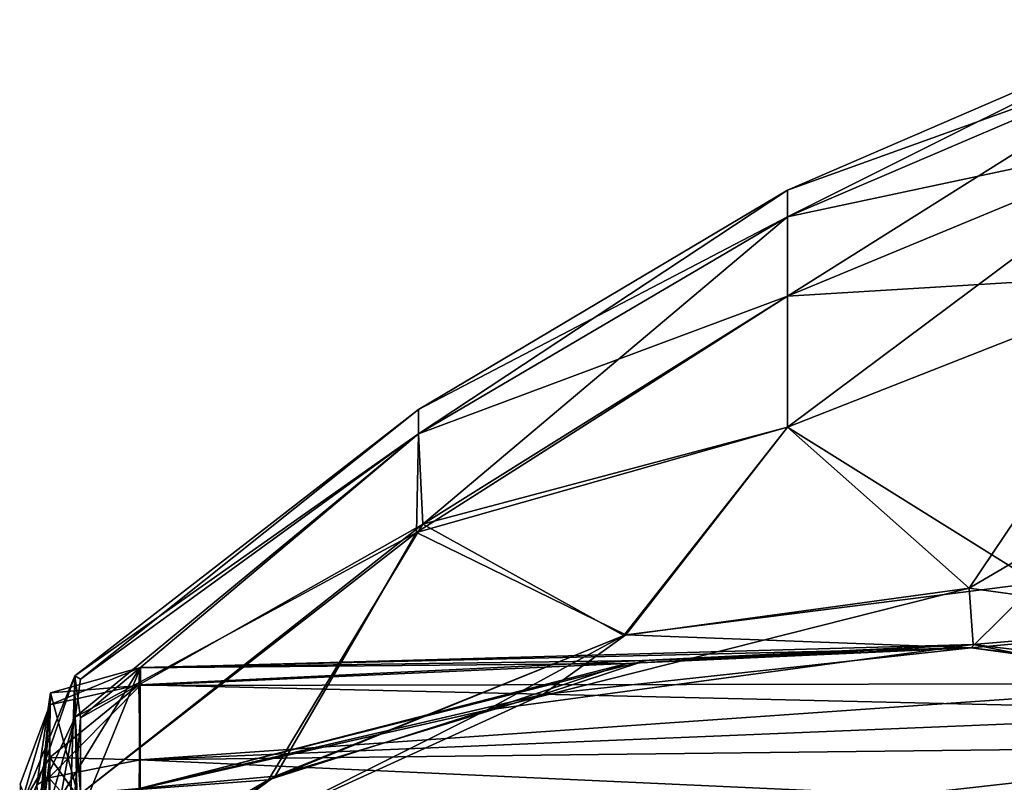
# Model space of a CAD drawing. Units: metres. Extents: x 0 to 0.508, y -0.28 to 0.28.
# Drawn here: x 0.402 to 0.415, y 0.028 to 0.038 of the extents above; entities that cross this region are included whole.
import ezdxf

# ---------------------------------------------------------------- set-up
doc = ezdxf.new("R2010")
doc.units = ezdxf.units.M
doc.layers.add('72_NOVS_INSERT', color=7, linetype='Continuous')
doc.layers.add('72_NOVS_TSS_D3_KUNSTSTOFF_1', color=7, linetype='Continuous')

# ---------------------------------------------------------------- blocks, each defined once
blk = doc.blocks.new('72NOVS_TSS_D3_MONITOR_KLEIN_ADAPTER')
for points in [[(0.02723, 0.038416, -0.013565), (0.021809, 0.036075, -0.013565), (0.021809, 0.035708, -0.008431)], [(0.02723, 0.038025, -0.019032), (0.021809, 0.036075, -0.013565), (0.02723, 0.038416, -0.013565)], [(0.02723, 0.038416, -0.013565), (0.021809, 0.035708, -0.008431), (0.02723, 0.038025, -0.008098)], [(0.02723, 0.038025, -0.019032), (0.021809, 0.035708, -0.018699), (0.021809, 0.036075, -0.013565)], [(0.02723, 0.03686, -0.024388), (0.021809, 0.035708, -0.018699), (0.02723, 0.038025, -0.019032)], [(0.02723, 0.038025, -0.008098), (0.021809, 0.035708, -0.008431), (0.021809, 0.034614, -0.003401)], [(0.02723, 0.038025, -0.008098), (0.021809, 0.034614, -0.003401), (0.02723, 0.03686, -0.002742)], [(0.02723, 0.03686, -0.024388), (0.021809, 0.034614, -0.023728), (0.021809, 0.035708, -0.018699)], [(0.02723, 0.03686, -0.002742), (0.021809, 0.034614, -0.003401), (0.021809, 0.032815, 0.001421)], [(0.02723, 0.034944, -0.029523), (0.021809, 0.034614, -0.023728), (0.02723, 0.03686, -0.024388)], [(0.02723, 0.03686, -0.002742), (0.021809, 0.032815, 0.001421), (0.02723, 0.034944, 0.002394)], [(0.021809, 0.035708, -0.018699), (0.016733, 0.033059, -0.013565), (0.021809, 0.036075, -0.013565)], [(0.021809, 0.036075, -0.013565), (0.016733, 0.032722, -0.00886), (0.021809, 0.035708, -0.008431)], [(0.021809, 0.036075, -0.013565), (0.016733, 0.033059, -0.013565), (0.016733, 0.032722, -0.00886)], [(0.021809, 0.035708, -0.008431), (0.016733, 0.032722, -0.00886), (0.016792, 0.031481, -0.003242)], [(0.021809, 0.034614, -0.023728), (0.016733, 0.032722, -0.018269), (0.021809, 0.035708, -0.018699)], [(0.021809, 0.035708, -0.018699), (0.016733, 0.032722, -0.018269), (0.016733, 0.033059, -0.013565)], [(0.021809, 0.035708, -0.008431), (0.016792, 0.031481, -0.003242), (0.021809, 0.034614, -0.003401)], [(0.02723, 0.034944, -0.029523), (0.021809, 0.032815, -0.028551), (0.021809, 0.034614, -0.023728)], [(0.02723, 0.034944, -0.029523), (0.025237, 0.030674, -0.03564), (0.021809, 0.032815, -0.028551)], [(0.02723, 0.034944, 0.002394), (0.021809, 0.032815, 0.001421), (0.024305, 0.030601, 0.007737)], [(0.02723, 0.034944, 0.002394), (0.024305, 0.030601, 0.007737), (0.02723, 0.032317, 0.007205)], [(0.021809, 0.032815, -0.028551), (0.016707, 0.031367, -0.024022), (0.021809, 0.034614, -0.023728)], [(0.021809, 0.034614, -0.023728), (0.016707, 0.031367, -0.024022), (0.016733, 0.032722, -0.018269)], [(0.021809, 0.034614, -0.003401), (0.016792, 0.031481, -0.003242), (0.021809, 0.032815, 0.001421)], [(0.016733, 0.033059, -0.013565), (0.012006, 0.029397, -0.011606), (0.016733, 0.032722, -0.00886)], [(0.016733, 0.033059, -0.013565), (0.012085, 0.029351, -0.015532), (0.012006, 0.029397, -0.011606)], [(0.016733, 0.032722, -0.018269), (0.012085, 0.029351, -0.015532), (0.016733, 0.033059, -0.013565)], [(0.021809, 0.032815, -0.028551), (0.019582, 0.02996, -0.031445), (0.016707, 0.031367, -0.024022)], [(0.021809, 0.032815, 0.001421), (0.016792, 0.031481, -0.003242), (0.019556, 0.029953, 0.004297)], [(0.024305, 0.030601, 0.007737), (0.021809, 0.032815, 0.001421), (0.019556, 0.029953, 0.004297)], [(0.025237, 0.030674, -0.03564), (0.019582, 0.02996, -0.031445), (0.021809, 0.032815, -0.028551)], [(0.016733, 0.032722, -0.00886), (0.012006, 0.029397, -0.011606), (0.012085, 0.028821, -0.007673)], [(0.016733, 0.032722, -0.018269), (0.016707, 0.031367, -0.024022), (0.012012, 0.028831, -0.019617)], [(0.016733, 0.032722, -0.018269), (0.012012, 0.028831, -0.019617), (0.012085, 0.029351, -0.015532)], [(0.016792, 0.031481, -0.003242), (0.016733, 0.032722, -0.00886), (0.012085, 0.028821, -0.007673)], [(0.027793, 0.030122, 0.010596), (0.02723, 0.032317, 0.007205), (0.024305, 0.030601, 0.007737)], [(0.016792, 0.031481, -0.003242), (0.012085, 0.027776, -0.003877), (0.014671, 0.027967, 0.001139)], [(0.016792, 0.031481, -0.003242), (0.012085, 0.028821, -0.007673), (0.012085, 0.027776, -0.003877)], [(0.019556, 0.029953, 0.004297), (0.016792, 0.031481, -0.003242), (0.014671, 0.027967, 0.001139)], [(0.016707, 0.031367, -0.024022), (0.012085, 0.027776, -0.023253), (0.012012, 0.028831, -0.019617)], [(0.016707, 0.031367, -0.024022), (0.014764, 0.028018, -0.028324), (0.012085, 0.027776, -0.023253)], [(0.019582, 0.02996, -0.031445), (0.014764, 0.028018, -0.028324), (0.016707, 0.031367, -0.024022)], [(0.024305, 0.030601, 0.007737), (0.019556, 0.029953, 0.004297), (0.01767, 0.028927, 0.004743)], [(0.02436, 0.029829, 0.009841), (0.024305, 0.030601, 0.007737), (0.01767, 0.028927, 0.004743)], [(0.025237, 0.030674, -0.03564), (0.02433, 0.029781, -0.036937), (0.019582, 0.02996, -0.031445)], [(0.027793, 0.030122, 0.010596), (0.024305, 0.030601, 0.007737), (0.02436, 0.029829, 0.009841)], [(0.027867, 0.030103, -0.037795), (0.02433, 0.029781, -0.036937), (0.025237, 0.030674, -0.03564)], [(0.029932, 0.029116, -0.040193), (0.02433, 0.029781, -0.036937), (0.027867, 0.030103, -0.037795)], [(0.029793, 0.029167, 0.012748), (0.027793, 0.030122, 0.010596), (0.02436, 0.029829, 0.009841)], [(0.019556, 0.029953, 0.004297), (0.014671, 0.027967, 0.001139), (0.01767, 0.028927, 0.004743)], [(0.019582, 0.02996, -0.031445), (0.018441, 0.029142, -0.032274), (0.014764, 0.028018, -0.028324)], [(0.02433, 0.029781, -0.036937), (0.018441, 0.029142, -0.032274), (0.019582, 0.02996, -0.031445)], [(0.028894, 0.028905, 0.012826), (0.02436, 0.029829, 0.009841), (0.01289, 0.029274, 0.010911)], [(0.02436, 0.029829, 0.009841), (0.0129, 0.029507, 0.007548), (0.01289, 0.029274, 0.010911)], [(0.02436, 0.029829, 0.009841), (0.0196, 0.029569, 0.007335), (0.0129, 0.029507, 0.007548)], [(0.02436, 0.029829, 0.009841), (0.01767, 0.028927, 0.004743), (0.0196, 0.029569, 0.007335)], [(0.029793, 0.029167, 0.012748), (0.02436, 0.029829, 0.009841), (0.028894, 0.028905, 0.012826)], [(0.027932, 0.029293, -0.039179), (0.012905, 0.029266, -0.038021), (0.02433, 0.029781, -0.036937)], [(0.02433, 0.029781, -0.036937), (0.012905, 0.029266, -0.038021), (0.012911, 0.029511, -0.034802)], [(0.02433, 0.029781, -0.036937), (0.012911, 0.029511, -0.034802), (0.019859, 0.029607, -0.034594)], [(0.02433, 0.029781, -0.036937), (0.019859, 0.029607, -0.034594), (0.018441, 0.029142, -0.032274)], [(0.029932, 0.029116, -0.040193), (0.027932, 0.029293, -0.039179), (0.02433, 0.029781, -0.036937)], [(0.019859, 0.029607, -0.034594), (0.012911, 0.029511, -0.034802), (0.012894, 0.02785, -0.031343)], [(0.019859, 0.029607, -0.034594), (0.012894, 0.02785, -0.031343), (0.018441, 0.029142, -0.032274)], [(0.0196, 0.029569, 0.007335), (0.01767, 0.028927, 0.004743), (0.012895, 0.027846, 0.004217)], [(0.0196, 0.029569, 0.007335), (0.012895, 0.027846, 0.004217), (0.0129, 0.029507, 0.007548)], [(0.012006, 0.029397, -0.011606), (0.01125, 0.027215, -0.017863), (0.01125, 0.027552, -0.013565)], [(0.012006, 0.029397, -0.011606), (0.012012, 0.028831, -0.019617), (0.01125, 0.027215, -0.017863)], [(0.01125, 0.027215, -0.009266), (0.012006, 0.029397, -0.011606), (0.01125, 0.027552, -0.013565)], [(0.011902, 0.026371, -0.000201), (0.012006, 0.029397, -0.011606), (0.01125, 0.027215, -0.009266)], [(0.0129, 0.029507, 0.007548), (0.011515, 0.027239, 0.004692), (0.011664, 0.028999, 0.007831)], [(0.0129, 0.029507, 0.007548), (0.012895, 0.027846, 0.004217), (0.011515, 0.027239, 0.004692)], [(0.0129, 0.029507, 0.007548), (0.011664, 0.028999, 0.007831), (0.01289, 0.029274, 0.010911)], [(0.012911, 0.029511, -0.034802), (0.011675, 0.029162, -0.035558), (0.012111, 0.027547, -0.031546)], [(0.012911, 0.029511, -0.034802), (0.012905, 0.029266, -0.038021), (0.011675, 0.029162, -0.035558)], [(0.011902, 0.026371, -0.000201), (0.012085, 0.028821, -0.007673), (0.012006, 0.029397, -0.011606)], [(0.012006, 0.029397, -0.011606), (0.012085, 0.029351, -0.015532), (0.012012, 0.028831, -0.019617)], [(0.012911, 0.029511, -0.034802), (0.012111, 0.027547, -0.031546), (0.012894, 0.02785, -0.031343)], [(0.012905, 0.028243, -0.040142), (0.011652, 0.027997, -0.03983), (0.012905, 0.029266, -0.038021)], [(0.012905, 0.029266, -0.038021), (0.011652, 0.027997, -0.03983), (0.011675, 0.029162, -0.035558)], [(0.012905, 0.028243, 0.013013), (0.01289, 0.029274, 0.010911), (0.011664, 0.028275, 0.012115)], [(0.01289, 0.029274, 0.010911), (0.011664, 0.028999, 0.007831), (0.011664, 0.028275, 0.012115)], [(0.028894, 0.028905, 0.012826), (0.01289, 0.029274, 0.010911), (0.012905, 0.028243, 0.013013)], [(0.029446, 0.028438, -0.040648), (0.012905, 0.028243, -0.040142), (0.027932, 0.029293, -0.039179)], [(0.027932, 0.029293, -0.039179), (0.012905, 0.028243, -0.040142), (0.012905, 0.029266, -0.038021)], [(0.011511, 0.027447, -0.033886), (0.011675, 0.029162, -0.035558), (0.011486, 0.027898, -0.036046)], [(0.011675, 0.029162, -0.035558), (0.011652, 0.027997, -0.03983), (0.011486, 0.027898, -0.036046)], [(0.012111, 0.027547, -0.031546), (0.011675, 0.029162, -0.035558), (0.011503, 0.026526, -0.032485)], [(0.011503, 0.026526, -0.032485), (0.011675, 0.029162, -0.035558), (0.011511, 0.027447, -0.033886)], [(0.018441, 0.029142, -0.032274), (0.012894, 0.02785, -0.031343), (0.012735, 0.026541, -0.0292)], [(0.018441, 0.029142, -0.032274), (0.012735, 0.026541, -0.0292), (0.014764, 0.028018, -0.028324)], [(0.011258, 0.02759, 0.011211), (0.011664, 0.028999, 0.007831), (0.011256, 0.027911, 0.007613)], [(0.011664, 0.028999, 0.007831), (0.011515, 0.027239, 0.004692), (0.011256, 0.027911, 0.007613)], [(0.011664, 0.028275, 0.012115), (0.011664, 0.028999, 0.007831), (0.011258, 0.02759, 0.011211)], [(0.01767, 0.028927, 0.004743), (0.014671, 0.027967, 0.001139), (0.012665, 0.026414, 0.00178)], [(0.01767, 0.028927, 0.004743), (0.012665, 0.026414, 0.00178), (0.012895, 0.027846, 0.004217)], [(0.029642, 0.027479, 0.014539), (0.028894, 0.028905, 0.012826), (0.012905, 0.028243, 0.013013)], [(0.012012, 0.028831, -0.019617), (0.011351, 0.02519, -0.026359), (0.01125, 0.026211, -0.022056)], [(0.01125, 0.027215, -0.017863), (0.012012, 0.028831, -0.019617), (0.01125, 0.026211, -0.022056)], [(0.012012, 0.028831, -0.019617), (0.012072, 0.026215, -0.02692), (0.011351, 0.02519, -0.026359)], [(0.011902, 0.026371, -0.000201), (0.012085, 0.027776, -0.003877), (0.012085, 0.028821, -0.007673)], [(0.012012, 0.028831, -0.019617), (0.012085, 0.027776, -0.023253), (0.012072, 0.026215, -0.02692)], [(0.012905, 0.026578, -0.041808), (0.012905, 0.028243, -0.040142), (0.029446, 0.028438, -0.040648)], [(0.029515, 0.027305, -0.041791), (0.012905, 0.026578, -0.041808), (0.029446, 0.028438, -0.040648)], [(0.011267, 0.025096, 0.013871), (0.011664, 0.028275, 0.012115), (0.011258, 0.02759, 0.011211)], [(0.011665, 0.025043, 0.015018), (0.011664, 0.028275, 0.012115), (0.011267, 0.025096, 0.013871)], [(0.012905, 0.026578, -0.041808), (0.011652, 0.027997, -0.03983), (0.012905, 0.028243, -0.040142)], [(0.012905, 0.028243, 0.013013), (0.011664, 0.028275, 0.012115), (0.01289, 0.026566, 0.0147)], [(0.011665, 0.025043, 0.015018), (0.01289, 0.026566, 0.0147), (0.011664, 0.028275, 0.012115)], [(0.029642, 0.027479, 0.014539), (0.012905, 0.028243, 0.013013), (0.01289, 0.026566, 0.0147)], [(0.011486, 0.027898, -0.036046), (0.011652, 0.027997, -0.03983), (0.01125, 0.02737, -0.0388)], [(0.01125, 0.02737, -0.0388), (0.011652, 0.027997, -0.03983), (0.011772, 0.025087, -0.042285)], [(0.011772, 0.025087, -0.042285), (0.011652, 0.027997, -0.03983), (0.012905, 0.026578, -0.041808)], [(0.014671, 0.027967, 0.001139), (0.011902, 0.026371, -0.000201), (0.012665, 0.026414, 0.00178)], [(0.014671, 0.027967, 0.001139), (0.012085, 0.027776, -0.003877), (0.011902, 0.026371, -0.000201)], [(0.014764, 0.028018, -0.028324), (0.012735, 0.026541, -0.0292), (0.012072, 0.026215, -0.02692)], [(0.014764, 0.028018, -0.028324), (0.012072, 0.026215, -0.02692), (0.012085, 0.027776, -0.023253)]]:
    blk.add_3dface(points)
blk = doc.blocks.new('EDWGA6A53AB09ACE486AAAC43CB8887D0307')
at = {"layer": '72_NOVS_TSS_D3_KUNSTSTOFF_1', "color": 0}
blk.add_blockref('72NOVS_TSS_D3_MONITOR_KLEIN_ADAPTER', (0.3905, 0, 0.109565), dxfattribs=at)

msp = doc.modelspace()

# ---------------------------------------------------------------- block references
at = {"layer": '72_NOVS_INSERT'}
msp.add_blockref('EDWGA6A53AB09ACE486AAAC43CB8887D0307', (0, 0), dxfattribs=at)

doc.saveas('drawing.dxf')
